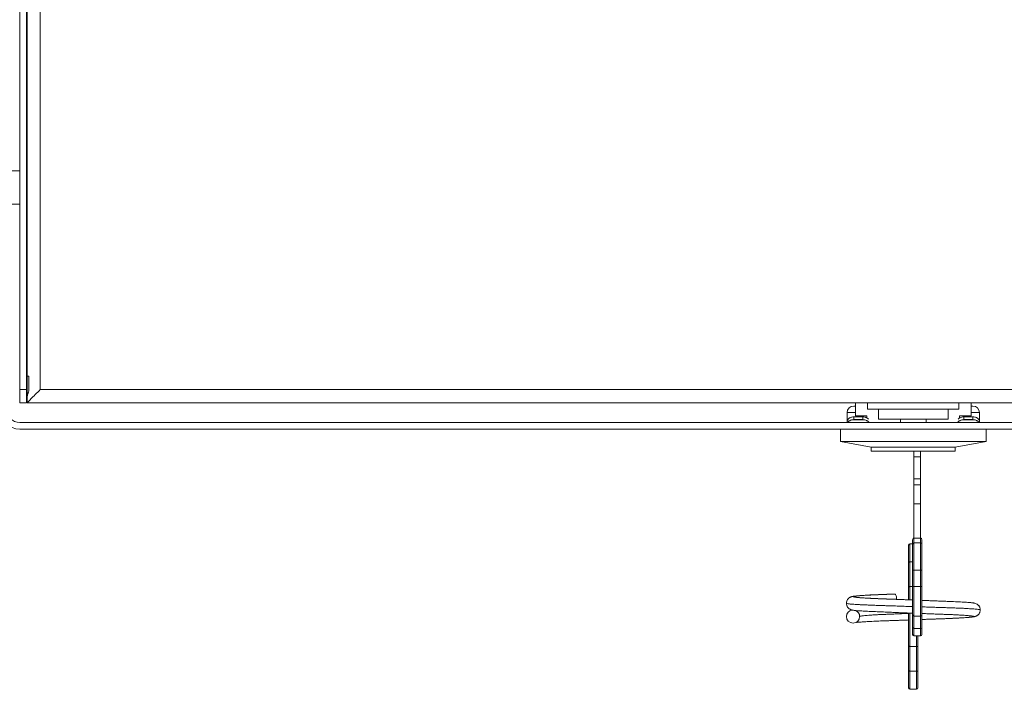
# Model space of a CAD drawing. Units: millimetres. Extents: x -282 to 564, y -448 to 680.
# Drawn here: x 13 to 161, y -448 to -347 of the extents above; entities that cross this region are included whole.
import ezdxf

# ---------------------------------------------------------------- set-up
doc = ezdxf.new("R2010")
doc.units = ezdxf.units.MM

msp = doc.modelspace()

# ---------------------------------------------------------------- linework, layer by layer
at = {"color": 7, "linetype": 'Continuous', "lineweight": 0}
for p, q in [((12.74, -402.7), (12.74, -276.7)), ((13.74, -276.7), (13.74, -402.7)), ((15.84, -276.7), (15.84, -402.7)), ((13.84, -278.7), (13.84, -400.7)), ((12.74, -369.7), (10.74, -369.7)), ((13.84, -369.7), (13.74, -369.7)), ((10.74, -374.7), (12.74, -374.7)), ((13.74, -374.7), (13.84, -374.7)), ((14.11, -400.7), (13.84, -400.7)), ((13.84, -403.2), (13.84, -400.7)), ((14.11, -400.7), (14.11, -402.7)), ((12.74, -402.7), (13.74, -402.7)), ((12.74, -404.7), (12.74, -402.7)), ((13.74, -402.7), (13.74, -404.7)), ((15.84, -402.7), (279.64, -402.7)), ((13.84, -403.7), (13.84, -403.2)), ((13.84, -403.7), (13.84, -404.7)), ((13.74, -404.7), (12.74, -404.7)), ((281.64, -404.7), (13.84, -404.7)), ((138.74, -405.2), (138.99, -405.2)), ((138.99, -404.7), (138.99, -406.7)), ((140.84, -404.7), (140.84, -405.7)), ((140.84, -405.7), (154.64, -405.7)), ((142.49, -405.7), (142.49, -407.2)), ((152.99, -405.7), (152.99, -407.2)), ((154.64, -404.7), (154.64, -405.7)), ((156.49, -406.7), (156.49, -404.7)), ((156.49, -405.2), (156.74, -405.2)), ((138.99, -406.2), (137.74, -406.2)), ((137.74, -407.51), (137.74, -406.2)), ((137.74, -407.7), (137.74, -407.51)), ((138.43, -407.3), (140.44, -407.3)), ((138.74, -406.84), (138.74, -407.26)), ((138.74, -406.84), (140.12, -406.84)), ((138.74, -407.26), (140.12, -407.26)), ((140.74, -406.7), (138.99, -406.7)), ((140.12, -407.26), (140.12, -406.84)), ((140.74, -407), (140.74, -406.7)), ((142.49, -407.2), (145.82, -407.2)), ((145.82, -407.2), (145.82, -407.7)), ((145.82, -407.2), (149.67, -407.2)), ((149.67, -407.2), (149.67, -407.7)), ((149.67, -407.2), (152.99, -407.2)), ((154.74, -406.7), (156.49, -406.7)), ((154.74, -406.7), (154.74, -407.01)), ((155.05, -407.3), (157.06, -407.3)), ((155.37, -406.84), (155.37, -407.26)), ((155.37, -406.84), (156.74, -406.84)), ((155.37, -407.26), (156.74, -407.26)), ((157.74, -406.2), (156.49, -406.2)), ((156.74, -407.26), (156.74, -406.84)), ((157.74, -407.51), (157.74, -406.2)), ((157.74, -407.51), (157.74, -407.7)), ((282.74, -407.7), (12.74, -407.7)), ((282.74, -408.7), (12.74, -408.7)), ((136.74, -408.7), (136.74, -410.58)), ((158.74, -410.58), (158.74, -408.7)), ((136.74, -410.58), (141.39, -411.4)), ((158.74, -410.58), (136.74, -410.58)), ((154.09, -411.4), (158.74, -410.58)), ((141.39, -411.4), (141.39, -412)), ((154.09, -411.4), (141.39, -411.4)), ((154.09, -412), (141.39, -412)), ((147.84, -412.89), (147.84, -412)), ((148.84, -412.89), (148.84, -412)), ((154.09, -412), (154.09, -411.4)), ((148.84, -412.89), (147.84, -412.89)), ((147.84, -416.18), (147.84, -412.89)), ((148.84, -416.18), (148.84, -412.89)), ((148.84, -416.18), (147.84, -416.18)), ((147.84, -417.1), (147.84, -416.18)), ((148.84, -417.1), (148.84, -416.18)), ((148.84, -417.1), (147.84, -417.1)), ((147.84, -420), (147.84, -417.1)), ((148.84, -420), (148.84, -417.1)), ((148.84, -420), (147.84, -420)), ((147.84, -425.14), (147.84, -420)), ((148.84, -425.14), (148.84, -420)), ((147.64, -426.05), (147.64, -425.41)), ((147.84, -425.14), (147.84, -425.89)), ((148.84, -425.14), (147.84, -425.14)), ((148.84, -425.89), (148.84, -425.14)), ((149.04, -425.41), (149.04, -426.05)), ((147.04, -428.83), (147.04, -426.2)), ((147.24, -426), (147.24, -428.74)), ((147.24, -426), (147.64, -426)), ((147.64, -430.02), (147.64, -426.05)), ((147.84, -425.89), (147.84, -430.02)), ((147.84, -425.89), (148.84, -425.89)), ((148.84, -430.02), (148.84, -425.89)), ((149.04, -426.05), (149.04, -430.02)), ((147.04, -432.55), (147.04, -428.83)), ((147.24, -428.74), (147.24, -432.46)), ((147.64, -430.02), (147.84, -430.02)), ((147.64, -432.47), (147.64, -430.02)), ((148.84, -430.02), (147.84, -430.02)), ((147.84, -430.02), (147.84, -432.47)), ((148.84, -432.47), (148.84, -430.02)), ((148.84, -430.02), (149.04, -430.02)), ((149.04, -430.02), (149.04, -432.47)), ((147.04, -434.46), (147.04, -432.55)), ((147.64, -436.75), (147.64, -432.47)), ((147.64, -432.47), (147.84, -432.47)), ((147.84, -432.47), (147.84, -436.93)), ((147.84, -432.47), (148.84, -432.47)), ((148.84, -436.93), (148.84, -432.47)), ((148.84, -432.47), (149.04, -432.47)), ((149.04, -432.47), (149.04, -436.75)), ((144.93, -433.6), (144.9, -433.61)), ((147.04, -441.44), (147.04, -436.47)), ((147.64, -438.65), (147.64, -436.75)), ((148.84, -436.93), (147.84, -436.93)), ((147.84, -436.93), (147.84, -438.82)), ((148.84, -438.82), (148.84, -436.93)), ((149.04, -436.75), (149.04, -438.65)), ((147.64, -439.71), (147.64, -438.65)), ((147.84, -438.82), (148.84, -438.82)), ((149.04, -438.65), (149.04, -439.71)), ((147.84, -439.91), (148.84, -439.91)), ((148.44, -439.91), (148.44, -441.44)), ((147.04, -445.17), (147.04, -441.44)), ((148.24, -441.54), (147.24, -441.54)), ((147.24, -441.54), (147.24, -445.26)), ((148.24, -445.26), (148.24, -441.54)), ((148.44, -441.44), (148.44, -445.17)), ((147.04, -447.79), (147.04, -445.17)), ((147.24, -445.26), (148.24, -445.26)), ((147.24, -445.26), (147.24, -447.99)), ((148.24, -447.99), (148.24, -445.26)), ((148.44, -445.17), (148.44, -447.79)), ((148.24, -447.99), (147.24, -447.99))]:
    msp.add_line(p, q, dxfattribs=at)
at = {"color": 8, "linetype": 'Continuous', "lineweight": 0}
for p, q in [((14.04, -403.2), (13.84, -403.2)), ((147.64, -428.74), (147.24, -428.74)), ((147.24, -432.46), (147.24, -434.48)), ((147.24, -432.46), (147.64, -432.46)), ((147.24, -436.48), (147.24, -441.54)), ((147.84, -438.82), (147.84, -439.91)), ((148.84, -439.91), (148.84, -438.82)), ((148.24, -441.54), (148.24, -439.91))]:
    msp.add_line(p, q, dxfattribs=at)
at = {"color": 7, "linetype": 'Continuous', "lineweight": 0, "flags": 128}
for points in [[(13.84, -404.7), (13.85, -404.69), (13.88, -404.66), (13.93, -404.61), (14, -404.55), (14.08, -404.46), (14.18, -404.36), (14.3, -404.25), (14.43, -404.11), (14.58, -403.97), (14.73, -403.81), (14.9, -403.64), (15.08, -403.46), (15.26, -403.28), (15.45, -403.09), (15.65, -402.9), (15.84, -402.7)], [(147.04, -428.83), (147.05, -428.81), (147.06, -428.79), (147.08, -428.78), (147.1, -428.76), (147.13, -428.75), (147.17, -428.74), (147.21, -428.74), (147.24, -428.74)], [(147.04, -432.55), (147.05, -432.54), (147.06, -432.52), (147.08, -432.5), (147.1, -432.49), (147.13, -432.48), (147.17, -432.47), (147.21, -432.46), (147.24, -432.46)], [(145.23, -434.41), (145.23, -434.41), (145.21, -434.22), (145.19, -434.05), (145.15, -433.89), (145.1, -433.77), (145.05, -433.68), (144.99, -433.62), (144.93, -433.6)], [(147.04, -441.44), (147.05, -441.46), (147.06, -441.48), (147.08, -441.49), (147.1, -441.51), (147.13, -441.52), (147.17, -441.53), (147.21, -441.53), (147.24, -441.54)], [(148.24, -441.54), (148.28, -441.53), (148.32, -441.53), (148.36, -441.52), (148.39, -441.51), (148.41, -441.49), (148.43, -441.48), (148.44, -441.46), (148.44, -441.44)], [(147.04, -445.17), (147.05, -445.19), (147.06, -445.21), (147.08, -445.22), (147.1, -445.23), (147.13, -445.25), (147.17, -445.25), (147.21, -445.26), (147.24, -445.26)], [(148.24, -445.26), (148.28, -445.26), (148.32, -445.25), (148.36, -445.25), (148.39, -445.23), (148.41, -445.22), (148.43, -445.21), (148.44, -445.19), (148.44, -445.17)]]:
    msp.add_lwpolyline(points, dxfattribs=at)
at = {"color": 7, "linetype": 'Continuous', "lineweight": 0}
for centre, radius, start, end in [((12.74, -405.7), 3, 180, 270), ((12.74, -405.7), 2, 180, 270), ((138.74, -406.2), 1, 90, 180), ((156.74, -406.2), 1, 0, 90), ((138.74, -408.13), 1.29, 89.9414, 104.1813), ((138.74, -408.55), 1.29, 89.9414, 104.1813), ((140.12, -408.13), 1.29, 75.8188, 90.0586), ((140.12, -408.55), 1.29, 75.8188, 90.0586), ((155.37, -408.13), 1.29, 89.9414, 104.1812), ((155.37, -408.55), 1.29, 89.9414, 104.1812), ((156.75, -408.13), 1.29, 75.8187, 90.0586), ((156.75, -408.55), 1.29, 75.8187, 90.0586), ((147.24, -426.2), 0.2, 90, 180), ((147.83, -426.07), 0.185, 85.1048, 174.0726), ((148.86, -426.07), 0.185, 5.9274, 94.8952), ((138.63, -437), 1, 96.8045, 180), ((138.63, -437), 1, 180, 270), ((138.63, -437), 1, 270, 0), ((138.63, -437), 1, 0, 66.6853), ((147.83, -436.74), 0.19, 183.481, 273.1065), ((148.86, -436.74), 0.19, 266.8935, 356.519), ((147.83, -438.64), 0.19, 183.481, 273.1065), ((148.86, -438.64), 0.19, 266.8935, 356.519), ((147.84, -439.71), 0.2, 180, 270), ((148.84, -439.71), 0.2, 270, 0), ((147.24, -447.79), 0.2, 180, 270), ((148.24, -447.79), 0.2, 270, 0)]:
    msp.add_arc(centre, radius, start, end, dxfattribs=at)
for centre, start_param, end_param in [((147.84, -425.41), 0, 1.570796), ((148.84, -425.41), 4.712389, 6.283185)]:
    msp.add_ellipse(centre, major_axis=(0, 0.278), ratio=0.71982, start_param=start_param, end_param=end_param, dxfattribs=at)
for points, knots in [([(13.84, -403.7), (13.84, -403.7), (13.86, -403.67), (13.91, -403.57), (13.94, -403.5), (14.01, -403.31), (14.04, -403.21), (14.1, -402.97), (14.11, -402.83), (14.11, -402.7)], [0, 0, 0, 0, 0.25, 0.25, 0.5, 0.5, 0.75, 0.75, 1, 1, 1, 1]), ([(137.74, -407.51), (137.75, -407.48), (137.75, -407.42), (137.79, -407.32), (137.86, -407.22), (137.95, -407.12), (138.06, -407.04), (138.21, -406.95), (138.35, -406.9), (138.43, -406.88)], [0, 0, 0, 0, 0.130951, 0.265587, 0.396589, 0.531528, 0.660117, 0.79236, 1, 1, 1, 1]), ([(138.43, -407.3), (138.38, -407.32), (138.27, -407.35), (138.13, -407.42), (138.01, -407.5), (137.9, -407.59), (137.84, -407.66), (137.83, -407.7), (137.83, -407.7)], [0, 0, 0, 0, 0.19822, 0.396441, 0.594749, 0.793043, 0.989647, 1, 1, 1, 1]), ([(140.44, -406.88), (140.49, -406.89), (140.59, -406.92), (140.73, -406.99), (140.86, -407.07), (140.93, -407.14), (140.96, -407.17), (140.97, -407.18)], [0, 0, 0, 0, 0.240605, 0.488128, 0.728758, 0.976508, 1, 1, 1, 1]), ([(141.04, -407.7), (141.03, -407.68), (140.99, -407.63), (140.91, -407.55), (140.8, -407.46), (140.65, -407.37), (140.52, -407.33), (140.44, -407.3)], [0, 0, 0, 0, 0.107543, 0.308825, 0.501762, 0.700207, 1, 1, 1, 1]), ([(155.05, -407.3), (155, -407.32), (154.9, -407.35), (154.75, -407.42), (154.63, -407.5), (154.53, -407.59), (154.47, -407.66), (154.45, -407.7), (154.45, -407.7)], [0, 0, 0, 0, 0.19822, 0.396441, 0.594749, 0.793042, 0.989647, 1, 1, 1, 1]), ([(154.53, -407.18), (154.54, -407.16), (154.59, -407.11), (154.69, -407.04), (154.84, -406.95), (154.97, -406.9), (155.05, -406.88)], [0, 0, 0, 0, 0.139877, 0.375969, 0.618769, 1, 1, 1, 1]), ([(157.06, -406.88), (157.11, -406.89), (157.22, -406.92), (157.36, -406.99), (157.48, -407.07), (157.59, -407.17), (157.66, -407.26), (157.73, -407.38), (157.74, -407.46), (157.74, -407.51)], [0, 0, 0, 0, 0.131119, 0.266007, 0.397139, 0.532152, 0.661731, 0.795142, 1, 1, 1, 1]), ([(157.66, -407.7), (157.65, -407.68), (157.62, -407.63), (157.54, -407.54), (157.42, -407.46), (157.27, -407.37), (157.14, -407.33), (157.06, -407.3)], [0, 0, 0, 0, 0.110394, 0.308785, 0.504487, 0.700181, 1, 1, 1, 1]), ([(144.9, -433.61), (144.76, -433.61), (144.35, -433.63), (143.73, -433.65), (143.04, -433.67), (142.42, -433.7), (141.85, -433.72), (141.33, -433.75), (140.87, -433.77), (140.41, -433.8), (139.99, -433.82), (139.61, -433.85), (139.31, -433.88), (139.07, -433.9), (138.88, -433.92), (138.75, -433.94), (138.65, -433.95), (138.58, -433.97), (138.53, -433.98), (138.48, -433.99), (138.44, -434), (138.35, -434.02), (138.25, -434.06), (138.15, -434.11), (138.07, -434.16), (138, -434.21), (137.91, -434.3), (137.79, -434.44), (137.66, -434.68), (137.64, -434.89), (137.63, -435)], [0, 0, 0, 0, 0.0362913, 0.1022807, 0.164249, 0.2237469, 0.2814604, 0.3371063, 0.3904317, 0.4412301, 0.504729, 0.5631331, 0.6162426, 0.6639443, 0.7061981, 0.743004, 0.7702473, 0.7935517, 0.8129557, 0.8284992, 0.8421019, 0.8595933, 0.8817361, 0.8969308, 0.9128779, 0.9248273, 0.9310645, 0.9476228, 0.9727282, 1, 1, 1, 1]), ([(147.64, -434.5), (147.41, -434.49), (146.91, -434.47), (146.18, -434.44), (145.47, -434.42), (144.81, -434.39), (144.18, -434.37), (143.56, -434.35), (142.98, -434.33), (142.46, -434.31), (141.96, -434.29), (141.5, -434.27), (141.08, -434.25), (140.74, -434.23), (140.45, -434.21), (140.19, -434.19), (139.89, -434.17), (139.58, -434.14), (139.31, -434.12), (139.13, -434.1), (139.04, -434.08), (139.03, -434.09), (139.03, -434.09)], [0, 0, 0, 0, 0.0571566, 0.1190334, 0.177458, 0.2323465, 0.2836695, 0.3428321, 0.3968167, 0.4471543, 0.4938408, 0.5500183, 0.5988985, 0.6402101, 0.6749937, 0.7107624, 0.7487994, 0.8099552, 0.8757632, 0.9214375, 0.9656608, 1, 1, 1, 1]), ([(137.63, -435), (137.63, -435.07), (137.64, -435.2), (137.7, -435.37), (137.77, -435.51), (137.84, -435.62), (137.91, -435.7), (138, -435.79), (138.13, -435.88), (138.27, -435.95), (138.43, -436), (138.53, -436.02), (138.64, -436.04), (138.79, -436.07), (139, -436.09), (139.27, -436.12), (139.58, -436.14), (139.96, -436.16), (140.38, -436.19), (140.83, -436.21), (141.29, -436.23), (141.77, -436.25), (142.26, -436.27), (142.74, -436.29), (143.22, -436.31), (143.72, -436.33), (144.32, -436.36), (145.06, -436.39), (145.92, -436.43), (146.79, -436.46), (147.37, -436.48), (147.64, -436.5)], [0, 0, 0, 0, 0.01406, 0.026772, 0.03772, 0.046642, 0.053987, 0.061246, 0.076478, 0.102927, 0.127526, 0.150934, 0.174643, 0.214727, 0.25835, 0.306073, 0.356744, 0.406425, 0.454395, 0.5005, 0.544625, 0.586686, 0.626631, 0.664433, 0.700157, 0.735774, 0.772301, 0.828654, 0.886681, 0.946093, 1, 1, 1, 1]), ([(157.86, -436), (157.86, -435.93), (157.85, -435.79), (157.79, -435.61), (157.72, -435.47), (157.64, -435.36), (157.56, -435.28), (157.49, -435.22), (157.43, -435.17), (157.31, -435.09), (157.15, -435.02), (156.97, -434.98), (156.83, -434.95), (156.64, -434.92), (156.43, -434.9), (156.15, -434.87), (155.8, -434.85), (155.36, -434.82), (154.87, -434.8), (154.36, -434.77), (153.86, -434.75), (153.36, -434.73), (152.89, -434.71), (152.44, -434.69), (152, -434.68), (151.55, -434.66), (151.1, -434.64), (150.54, -434.62), (149.89, -434.59), (149.36, -434.57), (149.07, -434.56), (149.04, -434.56)], [0, 0, 0, 0, 0.015809, 0.029842, 0.041602, 0.050791, 0.05839, 0.066203, 0.074807, 0.084612, 0.125015, 0.16554, 0.20732, 0.250257, 0.294316, 0.339486, 0.401383, 0.463068, 0.520872, 0.574537, 0.623955, 0.669091, 0.709966, 0.746648, 0.780587, 0.814922, 0.849797, 0.885184, 0.939136, 0.994024, 1, 1, 1, 1]), ([(138.46, -436.01), (138.45, -436.01), (138.41, -436.02), (138.37, -436.03), (138.33, -436.05), (138.32, -436.05)], [0, 0, 0, 0, 0.399061, 0.892468, 1, 1, 1, 1]), ([(149.04, -437.45), (149.1, -437.45), (149.33, -437.44), (149.75, -437.42), (150.32, -437.4), (150.9, -437.38), (151.48, -437.36), (152.07, -437.34), (152.65, -437.32), (153.22, -437.29), (153.8, -437.27), (154.36, -437.24), (154.91, -437.21), (155.42, -437.18), (155.84, -437.14), (156.18, -437.12), (156.44, -437.09), (156.64, -437.07), (156.8, -437.05), (156.93, -437.02), (157.03, -437), (157.11, -436.98), (157.17, -436.96), (157.21, -436.95), (157.25, -436.93), (157.28, -436.91), (157.35, -436.88), (157.42, -436.84), (157.5, -436.77), (157.56, -436.72), (157.64, -436.63), (157.72, -436.52), (157.79, -436.38), (157.85, -436.2), (157.86, -436.07), (157.86, -436)], [0, 0, 0, 0, 0.0112288, 0.0500668, 0.0924074, 0.1360891, 0.1809583, 0.2268649, 0.2738507, 0.3231618, 0.3750242, 0.4293835, 0.4861472, 0.5451793, 0.606292, 0.6540858, 0.6976602, 0.7369615, 0.771977, 0.8027218, 0.8352118, 0.8611914, 0.8807642, 0.8940455, 0.8995107, 0.9040136, 0.9087298, 0.9244757, 0.9303684, 0.9369253, 0.946958, 0.9572182, 0.9696947, 0.9841077, 1, 1, 1, 1]), ([(155.78, -436.84), (155.86, -436.85), (156.03, -436.86), (156.24, -436.89), (156.4, -436.91), (156.46, -436.92), (156.46, -436.91), (156.45, -436.91)], [0, 0, 0, 0, 0.213271, 0.454275, 0.700943, 0.950909, 1, 1, 1, 1]), ([(139.16, -437.88), (139.16, -437.88), (139.16, -437.88), (139.22, -437.88), (139.33, -437.87), (139.49, -437.86), (139.72, -437.84), (140.01, -437.82), (140.36, -437.79), (140.77, -437.77), (141.23, -437.74), (141.74, -437.72), (142.26, -437.7), (142.8, -437.67), (143.34, -437.65), (143.92, -437.63), (144.53, -437.61), (145.16, -437.59), (145.79, -437.57), (146.4, -437.55), (146.83, -437.53), (147.04, -437.52)], [0, 0, 0, 0, 0.0177325, 0.052219, 0.093276, 0.1402129, 0.1873352, 0.2485368, 0.3076695, 0.3645401, 0.4295763, 0.4909426, 0.548524, 0.6029536, 0.6608682, 0.7140753, 0.7725678, 0.8364733, 0.8880032, 0.9426132, 1, 1, 1, 1])]:
    msp.add_open_spline(points, degree=3, knots=knots, dxfattribs=at)
at = {"color": 8, "linetype": 'Continuous', "lineweight": 0}
for points, knots in [([(147.64, -434.5), (147.4, -434.49), (146.89, -434.47), (146.12, -434.44), (145.33, -434.41), (144.57, -434.38), (143.84, -434.36), (143.16, -434.33), (142.52, -434.31), (141.9, -434.28), (141.32, -434.25), (140.77, -434.22), (140.27, -434.2), (139.83, -434.17), (139.45, -434.14), (139.15, -434.11), (138.91, -434.08), (138.75, -434.05), (138.65, -434.02), (138.62, -434), (138.65, -433.97), (138.75, -433.95), (138.92, -433.92), (139.17, -433.89), (139.48, -433.86), (139.85, -433.83), (140.29, -433.8), (140.78, -433.77), (141.34, -433.74), (141.96, -433.71), (142.64, -433.69), (143.36, -433.66), (144.12, -433.63), (144.66, -433.61), (144.93, -433.6)], [0, 0, 0, 0, 0.028045, 0.059862, 0.091424, 0.122611, 0.153313, 0.182896, 0.212515, 0.242695, 0.27334, 0.304909, 0.33673, 0.368678, 0.400623, 0.432435, 0.46343, 0.494061, 0.524225, 0.553826, 0.583971, 0.614698, 0.645905, 0.677482, 0.709308, 0.740687, 0.772061, 0.80331, 0.834314, 0.868049, 0.901208, 0.933714, 0.966537, 1, 1, 1, 1]), ([(147.64, -435.5), (147.37, -435.49), (146.8, -435.47), (145.94, -435.44), (145.06, -435.41), (144.22, -435.38), (143.42, -435.36), (142.66, -435.33), (141.94, -435.31), (141.26, -435.28), (140.61, -435.25), (140, -435.22), (139.45, -435.2), (138.96, -435.17), (138.55, -435.14), (138.21, -435.11), (137.94, -435.08), (137.76, -435.05), (137.65, -435.02), (137.64, -435.01), (137.63, -435)], [0, 0, 0, 0, 0.051301, 0.108711, 0.165662, 0.221936, 0.277334, 0.330715, 0.384162, 0.438619, 0.493914, 0.550878, 0.608298, 0.665943, 0.723584, 0.780986, 0.836913, 0.892185, 0.946614, 1, 1, 1, 1]), ([(157.86, -436), (157.85, -435.99), (157.84, -435.97), (157.72, -435.95), (157.53, -435.92), (157.26, -435.89), (156.92, -435.86), (156.5, -435.83), (156.02, -435.8), (155.48, -435.77), (154.87, -435.74), (154.22, -435.72), (153.52, -435.69), (152.79, -435.67), (152.02, -435.64), (151.22, -435.61), (150.38, -435.59), (149.65, -435.56), (149.2, -435.55), (149.04, -435.54)], [0, 0, 0, 0, 0.058128, 0.118199, 0.17921, 0.240942, 0.303161, 0.364505, 0.425843, 0.486933, 0.547546, 0.608537, 0.668582, 0.727486, 0.786449, 0.846545, 0.906479, 0.967109, 1, 1, 1, 1]), ([(139.63, -437), (139.64, -436.99), (139.65, -436.97), (139.77, -436.94), (139.96, -436.91), (140.23, -436.88), (140.57, -436.84), (140.99, -436.81), (141.48, -436.78), (142.02, -436.74), (142.61, -436.71), (143.24, -436.68), (143.91, -436.66), (144.61, -436.63), (145.35, -436.6), (146.13, -436.57), (146.7, -436.54), (147.01, -436.53), (147.04, -436.53)], [0, 0, 0, 0, 0.063907, 0.129166, 0.195502, 0.262612, 0.330175, 0.397851, 0.465301, 0.532188, 0.598197, 0.663033, 0.726612, 0.790999, 0.856647, 0.923275, 0.990574, 1, 1, 1, 1]), ([(149.04, -437.45), (149.15, -437.45), (149.53, -437.43), (150.16, -437.41), (150.92, -437.38), (151.65, -437.36), (152.33, -437.33), (152.97, -437.31), (153.59, -437.28), (154.17, -437.25), (154.72, -437.22), (155.22, -437.2), (155.66, -437.17), (156.04, -437.14), (156.34, -437.11), (156.58, -437.08), (156.74, -437.05), (156.84, -437.02), (156.87, -437), (156.84, -436.97), (156.74, -436.95), (156.57, -436.92), (156.32, -436.89), (156.01, -436.86), (155.64, -436.83), (155.2, -436.8), (154.71, -436.77), (154.15, -436.74), (153.51, -436.71), (152.8, -436.68), (152.06, -436.66), (151.27, -436.63), (150.43, -436.6), (149.69, -436.57), (149.22, -436.55), (149.04, -436.55)], [0, 0, 0, 0, 0.012727, 0.043862, 0.074628, 0.104914, 0.134098, 0.163317, 0.19309, 0.22332, 0.254463, 0.285855, 0.317371, 0.348883, 0.380266, 0.410842, 0.44106, 0.470816, 0.500018, 0.529755, 0.560066, 0.590852, 0.622003, 0.653398, 0.684353, 0.715304, 0.746131, 0.776715, 0.811032, 0.84474, 0.877795, 0.911268, 0.945398, 0.980037, 1, 1, 1, 1])]:
    msp.add_open_spline(points, degree=3, knots=knots, dxfattribs=at)

doc.saveas('drawing.dxf')
